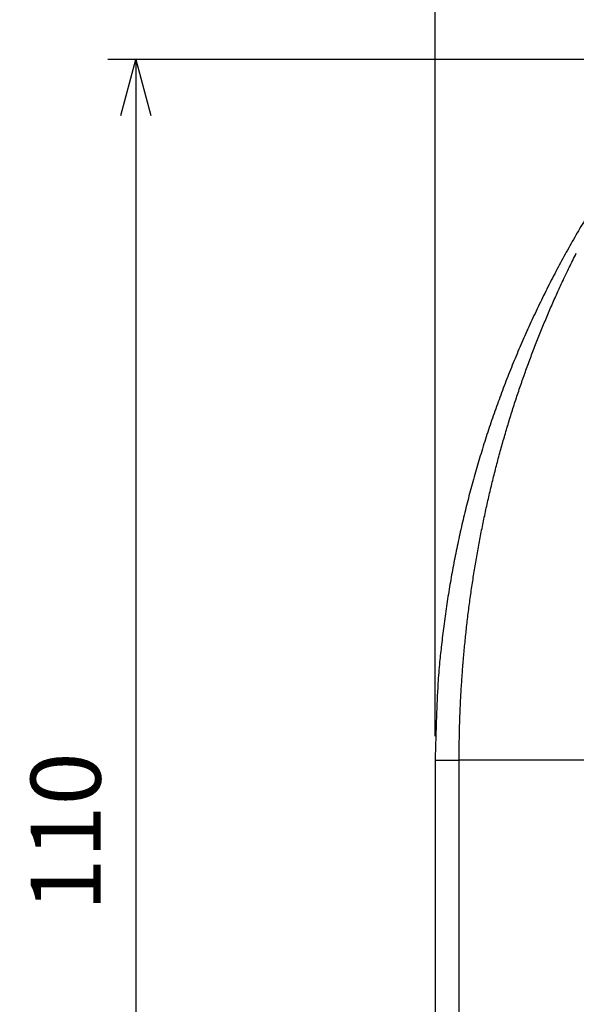
# Model space of a CAD drawing. Units: millimetres. Extents: x -581 to -1, y 7 to 420.
# Drawn here: x -348 to -308, y 240 to 310 of the extents above; entities that cross this region are included whole.
import ezdxf

# ---------------------------------------------------------------- set-up
doc = ezdxf.new("R2010")
doc.units = ezdxf.units.MM
doc.header["$LTSCALE"] = 2
doc.layers.get('0').update_dxf_attribs({"lineweight": 25})
doc.layers.add('1', color=4, linetype='Continuous', lineweight=15)
doc.styles.get("Standard").update_dxf_attribs({"font": 'simplex.shx', "bigfont": 'extfont.shx'})
doc.dimstyles.new('FURUNO$0', dxfattribs={"dimtxt": 2.5, "dimasz": 2, "dimexe": 1, "dimexo": 1, "dimgap": 1.25, "dimtad": 3, "dimdec": 4, "dimdsep": 46, "dimtxsty": 'Standard', "dimblk": 'OPEN30', "dimcen": 0, "dimclrd": 4, "dimclre": 4, "dimclrt": 4, "dimadec": 4, "dimazin": 2, "dimtm": 1e-09, "dimtfac": 0.8, "dimtdec": 4, "dimtmove": 0, "dimatfit": 0, "dimldrblk": 'OPEN30', "dimfxl": 0, "dimtvp": 1, "dimtolj": 1, "dimtzin": 0, "dimarcsym": 0})

# ---------------------------------------------------------------- blocks, each defined once
blk = doc.blocks.new('_Open30')
at = {"color": 0, "lineweight": -2}
for p, q in [((-1, 0.268), (0, 0)), ((0, 0), (-1, -0.268)), ((0, 0), (-1, 0))]:
    blk.add_line(p, q, dxfattribs=at)
blk = doc.blocks.new('*D16')
at = {"layer": '1', "color": 4, "lineweight": -2}
for p, q in [((-275.19, 307.605), (-341.559, 307.605)), ((-339.559, 303.605), (-339.559, 201.29)), ((-275.19, 197.29), (-341.559, 197.29))]:
    blk.add_line(p, q, dxfattribs=at)
at = {"layer": 'Defpoints', "color": 0}
for p in [(-273.19, 307.605), (-339.559, 197.29), (-273.19, 197.29)]:
    blk.add_point(p, dxfattribs=at)
at = {"layer": '1', "color": 4, "lineweight": -2, "xscale": 4, "yscale": 4, "zscale": 4}
for p, rotation in [((-339.559, 307.605), 90), ((-339.559, 197.29), 270)]:
    blk.add_blockref('_Open30', p, dxfattribs=dict(at, rotation=rotation))
at = {"layer": '1', "color": 4, "insert": (-344.559, 252.447), "char_height": 5, "attachment_point": 5, "rotation": 90}
blk.add_mtext('\\A1;110', dxfattribs=at)
blk = doc.blocks.new('*D17')
at = {"layer": '1', "color": 4, "lineweight": -2}
for p, q in [((-318.19, 259.29), (-318.19, 352)), ((-273.19, 341.163), (-273.19, 352)), ((-277.19, 350), (-314.19, 350))]:
    blk.add_line(p, q, dxfattribs=at)
at = {"layer": 'Defpoints', "color": 0}
for p in [(-318.19, 350), (-273.19, 339.163), (-318.19, 257.29)]:
    blk.add_point(p, dxfattribs=at)
at = {"layer": '1', "color": 4, "lineweight": -2, "xscale": 4, "yscale": 4, "zscale": 4, "rotation": 180}
blk.add_blockref('_Open30', (-318.19, 350), dxfattribs=at)
at = {"layer": '1', "color": 4, "lineweight": -2, "xscale": 4, "yscale": 4, "zscale": 4}
blk.add_blockref('_Open30', (-273.19, 350), dxfattribs=at)
at = {"layer": '1', "color": 4, "insert": (-295.69, 355), "char_height": 5, "attachment_point": 5}
blk.add_mtext('\\A1;45', dxfattribs=at)

msp = doc.modelspace()

# ---------------------------------------------------------------- linework, layer by layer
at = {"linetype": 'Continuous'}
for p, q in [((-318.18963, 257.55753), (-318.18963, 236.4474)), ((-318.18963, 257.55753), (-316.47591, 257.55753)), ((-316.47591, 236.38756), (-316.47591, 257.55753)), ((-297.764, 257.55753), (-316.47591, 257.55753))]:
    msp.add_line(p, q, dxfattribs=at)
for points in [[(-307.5193, 296.11476, 0.00465402), (-308.22606, 294.91074, 0.00463473), (-308.91103, 293.69138, 0.00462713), (-309.5746, 292.45789, 0.00464423), (-310.21529, 291.21047, 0.00465259), (-310.83363, 289.95026, 0.00465582), (-311.42831, 288.67732, 0.00465776), (-311.99993, 287.39279, 0.00466237), (-312.54715, 286.09688, 0.00466483), (-313.07064, 284.79068, 0.00466721), (-313.56911, 283.47447, 0.00466685), (-314.0433, 282.14935, 0.00466461), (-314.49195, 280.81567, 0.00466711), (-314.91587, 279.47435, 0.00467295), (-315.31383, 278.12577, 0.00465998), (-315.68671, 276.77141, 0.00462885), (-316.03332, 275.41193, 0.00466384), (-316.35464, 274.04634, 0.00474828), (-316.64955, 272.67453, 0.0046146), (-316.91892, 271.30499, 0.00431254), (-317.1616, 269.94095, 0.00473595), (-317.37922, 268.55323, 0.00560739), (-317.57093, 267.13214, 0.00428371), (-317.73568, 265.79689, 0.00154284), (-317.87174, 264.58899, 0.00596158), (-317.98885, 263.04174, 0.01021114), (-318.09507, 260.66548, 0.00503221), (-318.18963, 257.55753, 0.00268389)], [(-316.47591, 257.55753), (-316.47406, 258.11267, -0.00161812), (-316.46867, 258.66771, -0.00161935), (-316.4596, 259.22267, -0.0016188), (-316.44699, 259.7775, -0.00161686), (-316.4307, 260.33213, -0.00161595), (-316.41089, 260.8865, -0.00161547), (-316.38742, 261.44057, -0.00161538), (-316.36043, 261.9943, -0.00161536), (-316.32978, 262.54761, -0.00161584), (-316.29562, 263.10047, -0.00161649), (-316.25782, 263.65282, -0.00161761), (-316.21652, 264.20463, -0.00161892), (-316.17158, 264.75581, -0.00162062), (-316.12315, 265.30634, -0.00162249), (-316.07109, 265.85615, -0.00162495), (-316.01555, 266.40521, -0.00162785), (-315.95639, 266.95344, -0.00163035), (-315.89376, 267.50083, -0.00163217), (-315.82753, 268.04728, -0.00163296), (-315.75784, 268.59279, -0.00163189), (-315.68459, 269.13729, -0.0016319), (-315.6079, 269.68076, -0.00163192), (-315.52767, 270.22313, -0.00163264), (-315.44404, 270.76438, -0.00163305), (-315.35689, 271.30444, -0.00163425), (-315.26636, 271.8433, -0.00163525), (-315.17234, 272.38087, -0.00163699), (-315.07497, 272.91716, -0.00163853), (-314.97413, 273.45207, -0.00164082), (-314.86997, 273.98562, -0.00164296), (-314.76236, 274.51769, -0.00164576), (-314.65146, 275.04831, -0.00164836), (-314.53715, 275.57738, -0.00165186), (-314.41956, 276.1049, -0.0016555), (-314.29859, 276.63077, -0.00165852), (-314.17437, 277.15503, -0.00165987), (-314.0468, 277.67756, -0.0016614), (-313.91602, 278.1984, -0.00166164), (-313.78192, 278.71745, -0.00166303), (-313.64465, 279.23475, -0.00166402), (-313.5041, 279.75018, -0.00166591), (-313.36041, 280.26381, -0.00166722), (-313.21348, 280.7755, -0.00166948), (-313.06346, 281.28531, -0.00167124), (-312.91022, 281.79313, -0.00167392), (-312.75393, 282.29901, -0.00167612), (-312.59446, 282.80282, -0.00167919), (-312.43197, 283.30462, -0.00168176), (-312.26635, 283.80429, -0.00168536), (-312.09773, 284.30188, -0.00168863), (-311.92603, 284.79728, -0.00169231), (-311.75137, 285.29053, -0.00169516), (-311.57366, 285.78151, -0.00169954), (-311.39302, 286.27032, -0.00170354), (-311.20934, 286.75686, -0.00170135), (-311.02284, 287.24105, -0.00169206), (-310.83346, 287.72271, -0.00170839), (-310.64102, 288.20255, -0.00174367), (-310.4453, 288.68068, -0.00169738), (-310.2477, 289.15466, -0.00158778), (-310.04855, 289.62351, -0.00175209), (-309.84306, 290.09721, -0.00208759), (-309.62945, 290.57905, -0.00159248), (-309.42727, 291.03002, -0.00055675), (-309.2431, 291.43654, -0.00224089), (-309.00049, 291.95293, -0.00386852), (-308.61896, 292.7409, -0.00190489), (-308.11461, 293.76838, -0.00101405)]]:
    msp.add_lwpolyline(points, format="xyb", dxfattribs=at)

# ---------------------------------------------------------------- dimensions: what is measured, and where the dimension line sits
at = {"layer": '1'}
dim = msp.add_linear_dim(base=(-318.18963, 350), p1=(-273.18963, 339.16273), p2=(-318.18963, 257.2902), dimstyle='FURUNO$0', override={"dimscale": 2}, dxfattribs=at)
dim.commit()
dim.dimension.update_dxf_attribs({"geometry": '*D17', "text_midpoint": (-295.68963, 355)})
dim = msp.add_linear_dim(base=(-339.55897, 197.29018), p1=(-273.18963, 307.60462), p2=(-273.18963, 197.29018), angle=90, dimstyle='FURUNO$0', override={"dimscale": 2, "dimdec": 0}, dxfattribs=at)
dim.commit()
dim.dimension.update_dxf_attribs({"geometry": '*D16', "text_midpoint": (-344.55897, 252.4474)})

doc.saveas('drawing.dxf')
